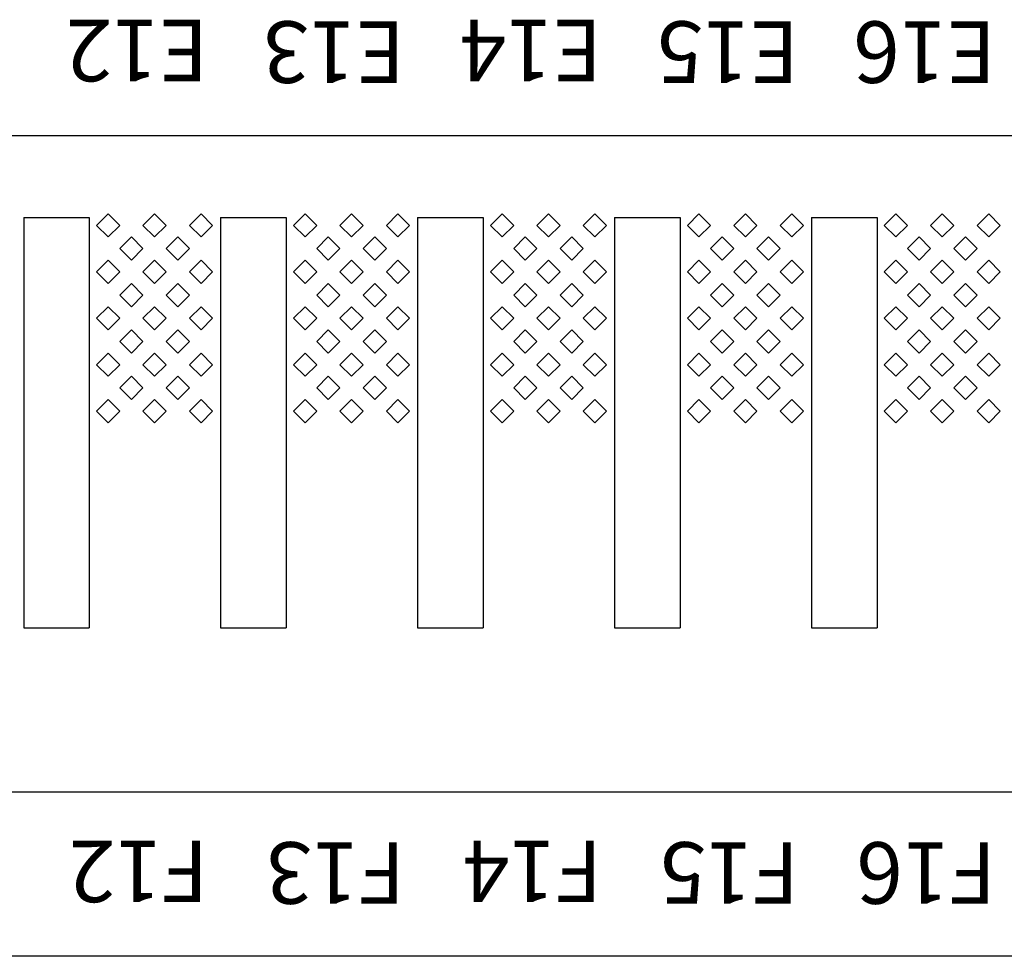
# Model space of a CAD drawing. Units: inches. Extents: x 1154241 to 1154473, y -167614 to -167513.
# Drawn here: x 1154266 to 1154268, y -167598 to -167597 of the extents above; entities that cross this region are included whole.
import ezdxf

# ---------------------------------------------------------------- set-up
doc = ezdxf.new("R2010")
doc.units = ezdxf.units.IN
doc.layers.get('Defpoints').update_dxf_attribs({"color": 250})
doc.styles.get("Standard").update_dxf_attribs({"font": 'Verdana Bold.ttf'})

msp = doc.modelspace()

# ---------------------------------------------------------------- linework, layer by layer
at = {"layer": 'Defpoints'}
for p, q in [((1154263.774, -167597.194), (1154273.614, -167597.194)), ((1154266.5029, -167597.3036), (1154266.517, -167597.2894)), ((1154266.517, -167597.2894), (1154266.5312, -167597.3036)), ((1154266.5594, -167597.3036), (1154266.5736, -167597.2894)), ((1154266.5736, -167597.2894), (1154266.5877, -167597.3036)), ((1154266.616, -167597.3036), (1154266.6302, -167597.2894)), ((1154266.6302, -167597.2894), (1154266.6443, -167597.3036)), ((1154266.7429, -167597.3036), (1154266.757, -167597.2894)), ((1154266.757, -167597.2894), (1154266.7712, -167597.3036)), ((1154266.7994, -167597.3036), (1154266.8136, -167597.2894)), ((1154266.8136, -167597.2894), (1154266.8277, -167597.3036)), ((1154266.856, -167597.3036), (1154266.8702, -167597.2894)), ((1154266.8702, -167597.2894), (1154266.8843, -167597.3036)), ((1154266.9829, -167597.3036), (1154266.997, -167597.2894)), ((1154266.997, -167597.2894), (1154267.0112, -167597.3036)), ((1154267.0394, -167597.3036), (1154267.0536, -167597.2894)), ((1154267.0536, -167597.2894), (1154267.0677, -167597.3036)), ((1154267.096, -167597.3036), (1154267.1102, -167597.2894)), ((1154267.1102, -167597.2894), (1154267.1243, -167597.3036)), ((1154267.2229, -167597.3036), (1154267.237, -167597.2894)), ((1154267.237, -167597.2894), (1154267.2512, -167597.3036)), ((1154267.2794, -167597.3036), (1154267.2936, -167597.2894)), ((1154267.2936, -167597.2894), (1154267.3077, -167597.3036)), ((1154267.336, -167597.3036), (1154267.3502, -167597.2894)), ((1154267.3502, -167597.2894), (1154267.3643, -167597.3036)), ((1154267.4629, -167597.3036), (1154267.477, -167597.2894)), ((1154267.477, -167597.2894), (1154267.4912, -167597.3036)), ((1154267.5194, -167597.3036), (1154267.5336, -167597.2894)), ((1154267.5336, -167597.2894), (1154267.5477, -167597.3036)), ((1154267.576, -167597.3036), (1154267.5902, -167597.2894)), ((1154267.5902, -167597.2894), (1154267.6043, -167597.3036)), ((1154266.414, -167597.294), (1154266.414, -167597.794)), ((1154266.414, -167597.294), (1154266.494, -167597.294)), ((1154266.494, -167597.294), (1154266.494, -167597.794)), ((1154266.517, -167597.3177), (1154266.5029, -167597.3036)), ((1154266.5312, -167597.3036), (1154266.517, -167597.3177)), ((1154266.5736, -167597.3177), (1154266.5594, -167597.3036)), ((1154266.5877, -167597.3036), (1154266.5736, -167597.3177)), ((1154266.6302, -167597.3177), (1154266.616, -167597.3036)), ((1154266.6443, -167597.3036), (1154266.6302, -167597.3177)), ((1154266.654, -167597.294), (1154266.654, -167597.794)), ((1154266.654, -167597.294), (1154266.734, -167597.294)), ((1154266.734, -167597.294), (1154266.734, -167597.794)), ((1154266.757, -167597.3177), (1154266.7429, -167597.3036)), ((1154266.7712, -167597.3036), (1154266.757, -167597.3177)), ((1154266.8136, -167597.3177), (1154266.7994, -167597.3036)), ((1154266.8277, -167597.3036), (1154266.8136, -167597.3177)), ((1154266.8702, -167597.3177), (1154266.856, -167597.3036)), ((1154266.8843, -167597.3036), (1154266.8702, -167597.3177)), ((1154266.894, -167597.294), (1154266.894, -167597.794)), ((1154266.894, -167597.294), (1154266.974, -167597.294)), ((1154266.974, -167597.294), (1154266.974, -167597.794)), ((1154266.997, -167597.3177), (1154266.9829, -167597.3036)), ((1154267.0112, -167597.3036), (1154266.997, -167597.3177)), ((1154267.0536, -167597.3177), (1154267.0394, -167597.3036)), ((1154267.0677, -167597.3036), (1154267.0536, -167597.3177)), ((1154267.1102, -167597.3177), (1154267.096, -167597.3036)), ((1154267.1243, -167597.3036), (1154267.1102, -167597.3177)), ((1154267.134, -167597.294), (1154267.134, -167597.794)), ((1154267.134, -167597.294), (1154267.214, -167597.294)), ((1154267.214, -167597.294), (1154267.214, -167597.794)), ((1154267.237, -167597.3177), (1154267.2229, -167597.3036)), ((1154267.2512, -167597.3036), (1154267.237, -167597.3177)), ((1154267.2936, -167597.3177), (1154267.2794, -167597.3036)), ((1154267.3077, -167597.3036), (1154267.2936, -167597.3177)), ((1154267.3502, -167597.3177), (1154267.336, -167597.3036)), ((1154267.3643, -167597.3036), (1154267.3502, -167597.3177)), ((1154267.374, -167597.294), (1154267.374, -167597.794)), ((1154267.374, -167597.294), (1154267.454, -167597.294)), ((1154267.454, -167597.294), (1154267.454, -167597.794)), ((1154267.477, -167597.3177), (1154267.4629, -167597.3036)), ((1154267.4912, -167597.3036), (1154267.477, -167597.3177)), ((1154267.5336, -167597.3177), (1154267.5194, -167597.3036)), ((1154267.5477, -167597.3036), (1154267.5336, -167597.3177)), ((1154267.5902, -167597.3177), (1154267.576, -167597.3036)), ((1154267.6043, -167597.3036), (1154267.5902, -167597.3177)), ((1154266.5312, -167597.3319), (1154266.5453, -167597.3177)), ((1154266.5453, -167597.3177), (1154266.5594, -167597.3319)), ((1154266.5877, -167597.3319), (1154266.6019, -167597.3177)), ((1154266.6019, -167597.3177), (1154266.616, -167597.3319)), ((1154266.7712, -167597.3319), (1154266.7853, -167597.3177)), ((1154266.7853, -167597.3177), (1154266.7994, -167597.3319)), ((1154266.8277, -167597.3319), (1154266.8419, -167597.3177)), ((1154266.8419, -167597.3177), (1154266.856, -167597.3319)), ((1154267.0112, -167597.3319), (1154267.0253, -167597.3177)), ((1154267.0253, -167597.3177), (1154267.0394, -167597.3319)), ((1154267.0677, -167597.3319), (1154267.0819, -167597.3177)), ((1154267.0819, -167597.3177), (1154267.096, -167597.3319)), ((1154267.2512, -167597.3319), (1154267.2653, -167597.3177)), ((1154267.2653, -167597.3177), (1154267.2794, -167597.3319)), ((1154267.3077, -167597.3319), (1154267.3219, -167597.3177)), ((1154267.3219, -167597.3177), (1154267.336, -167597.3319)), ((1154267.4912, -167597.3319), (1154267.5053, -167597.3177)), ((1154267.5053, -167597.3177), (1154267.5194, -167597.3319)), ((1154267.5477, -167597.3319), (1154267.5619, -167597.3177)), ((1154267.5619, -167597.3177), (1154267.576, -167597.3319)), ((1154266.5453, -167597.346), (1154266.5312, -167597.3319)), ((1154266.5594, -167597.3319), (1154266.5453, -167597.346)), ((1154266.6019, -167597.346), (1154266.5877, -167597.3319)), ((1154266.616, -167597.3319), (1154266.6019, -167597.346)), ((1154266.7853, -167597.346), (1154266.7712, -167597.3319)), ((1154266.7994, -167597.3319), (1154266.7853, -167597.346)), ((1154266.8419, -167597.346), (1154266.8277, -167597.3319)), ((1154266.856, -167597.3319), (1154266.8419, -167597.346)), ((1154267.0253, -167597.346), (1154267.0112, -167597.3319)), ((1154267.0394, -167597.3319), (1154267.0253, -167597.346)), ((1154267.0819, -167597.346), (1154267.0677, -167597.3319)), ((1154267.096, -167597.3319), (1154267.0819, -167597.346)), ((1154267.2653, -167597.346), (1154267.2512, -167597.3319)), ((1154267.2794, -167597.3319), (1154267.2653, -167597.346)), ((1154267.3219, -167597.346), (1154267.3077, -167597.3319)), ((1154267.336, -167597.3319), (1154267.3219, -167597.346)), ((1154267.5053, -167597.346), (1154267.4912, -167597.3319)), ((1154267.5194, -167597.3319), (1154267.5053, -167597.346)), ((1154267.5619, -167597.346), (1154267.5477, -167597.3319)), ((1154267.576, -167597.3319), (1154267.5619, -167597.346)), ((1154266.5029, -167597.3601), (1154266.517, -167597.346)), ((1154266.517, -167597.346), (1154266.5312, -167597.3601)), ((1154266.5594, -167597.3601), (1154266.5736, -167597.346)), ((1154266.5736, -167597.346), (1154266.5877, -167597.3601)), ((1154266.616, -167597.3601), (1154266.6302, -167597.346)), ((1154266.6302, -167597.346), (1154266.6443, -167597.3601)), ((1154266.7429, -167597.3601), (1154266.757, -167597.346)), ((1154266.757, -167597.346), (1154266.7712, -167597.3601)), ((1154266.7994, -167597.3601), (1154266.8136, -167597.346)), ((1154266.8136, -167597.346), (1154266.8277, -167597.3601)), ((1154266.856, -167597.3601), (1154266.8702, -167597.346)), ((1154266.8702, -167597.346), (1154266.8843, -167597.3601)), ((1154266.9829, -167597.3601), (1154266.997, -167597.346)), ((1154266.997, -167597.346), (1154267.0112, -167597.3601)), ((1154267.0394, -167597.3601), (1154267.0536, -167597.346)), ((1154267.0536, -167597.346), (1154267.0677, -167597.3601)), ((1154267.096, -167597.3601), (1154267.1102, -167597.346)), ((1154267.1102, -167597.346), (1154267.1243, -167597.3601)), ((1154267.2229, -167597.3601), (1154267.237, -167597.346)), ((1154267.237, -167597.346), (1154267.2512, -167597.3601)), ((1154267.2794, -167597.3601), (1154267.2936, -167597.346)), ((1154267.2936, -167597.346), (1154267.3077, -167597.3601)), ((1154267.336, -167597.3601), (1154267.3502, -167597.346)), ((1154267.3502, -167597.346), (1154267.3643, -167597.3601)), ((1154267.4629, -167597.3601), (1154267.477, -167597.346)), ((1154267.477, -167597.346), (1154267.4912, -167597.3601)), ((1154267.5194, -167597.3601), (1154267.5336, -167597.346)), ((1154267.5336, -167597.346), (1154267.5477, -167597.3601)), ((1154267.576, -167597.3601), (1154267.5902, -167597.346)), ((1154267.5902, -167597.346), (1154267.6043, -167597.3601)), ((1154266.517, -167597.3743), (1154266.5029, -167597.3601)), ((1154266.5312, -167597.3601), (1154266.517, -167597.3743)), ((1154266.5736, -167597.3743), (1154266.5594, -167597.3601)), ((1154266.5877, -167597.3601), (1154266.5736, -167597.3743)), ((1154266.6302, -167597.3743), (1154266.616, -167597.3601)), ((1154266.6443, -167597.3601), (1154266.6302, -167597.3743)), ((1154266.757, -167597.3743), (1154266.7429, -167597.3601)), ((1154266.7712, -167597.3601), (1154266.757, -167597.3743)), ((1154266.8136, -167597.3743), (1154266.7994, -167597.3601)), ((1154266.8277, -167597.3601), (1154266.8136, -167597.3743)), ((1154266.8702, -167597.3743), (1154266.856, -167597.3601)), ((1154266.8843, -167597.3601), (1154266.8702, -167597.3743)), ((1154266.997, -167597.3743), (1154266.9829, -167597.3601)), ((1154267.0112, -167597.3601), (1154266.997, -167597.3743)), ((1154267.0536, -167597.3743), (1154267.0394, -167597.3601)), ((1154267.0677, -167597.3601), (1154267.0536, -167597.3743)), ((1154267.1102, -167597.3743), (1154267.096, -167597.3601)), ((1154267.1243, -167597.3601), (1154267.1102, -167597.3743)), ((1154267.237, -167597.3743), (1154267.2229, -167597.3601)), ((1154267.2512, -167597.3601), (1154267.237, -167597.3743)), ((1154267.2936, -167597.3743), (1154267.2794, -167597.3601)), ((1154267.3077, -167597.3601), (1154267.2936, -167597.3743)), ((1154267.3502, -167597.3743), (1154267.336, -167597.3601)), ((1154267.3643, -167597.3601), (1154267.3502, -167597.3743)), ((1154267.477, -167597.3743), (1154267.4629, -167597.3601)), ((1154267.4912, -167597.3601), (1154267.477, -167597.3743)), ((1154267.5336, -167597.3743), (1154267.5194, -167597.3601)), ((1154267.5477, -167597.3601), (1154267.5336, -167597.3743)), ((1154267.5902, -167597.3743), (1154267.576, -167597.3601)), ((1154267.6043, -167597.3601), (1154267.5902, -167597.3743)), ((1154266.5312, -167597.3884), (1154266.5453, -167597.3743)), ((1154266.5453, -167597.3743), (1154266.5594, -167597.3884)), ((1154266.5877, -167597.3884), (1154266.6019, -167597.3743)), ((1154266.6019, -167597.3743), (1154266.616, -167597.3884)), ((1154266.7712, -167597.3884), (1154266.7853, -167597.3743)), ((1154266.7853, -167597.3743), (1154266.7994, -167597.3884)), ((1154266.8277, -167597.3884), (1154266.8419, -167597.3743)), ((1154266.8419, -167597.3743), (1154266.856, -167597.3884)), ((1154267.0112, -167597.3884), (1154267.0253, -167597.3743)), ((1154267.0253, -167597.3743), (1154267.0394, -167597.3884)), ((1154267.0677, -167597.3884), (1154267.0819, -167597.3743)), ((1154267.0819, -167597.3743), (1154267.096, -167597.3884)), ((1154267.2512, -167597.3884), (1154267.2653, -167597.3743)), ((1154267.2653, -167597.3743), (1154267.2794, -167597.3884)), ((1154267.3077, -167597.3884), (1154267.3219, -167597.3743)), ((1154267.3219, -167597.3743), (1154267.336, -167597.3884)), ((1154267.4912, -167597.3884), (1154267.5053, -167597.3743)), ((1154267.5053, -167597.3743), (1154267.5194, -167597.3884)), ((1154267.5477, -167597.3884), (1154267.5619, -167597.3743)), ((1154267.5619, -167597.3743), (1154267.576, -167597.3884)), ((1154266.5453, -167597.4026), (1154266.5312, -167597.3884)), ((1154266.5594, -167597.3884), (1154266.5453, -167597.4026)), ((1154266.6019, -167597.4026), (1154266.5877, -167597.3884)), ((1154266.616, -167597.3884), (1154266.6019, -167597.4026)), ((1154266.7853, -167597.4026), (1154266.7712, -167597.3884)), ((1154266.7994, -167597.3884), (1154266.7853, -167597.4026)), ((1154266.8419, -167597.4026), (1154266.8277, -167597.3884)), ((1154266.856, -167597.3884), (1154266.8419, -167597.4026)), ((1154267.0253, -167597.4026), (1154267.0112, -167597.3884)), ((1154267.0394, -167597.3884), (1154267.0253, -167597.4026)), ((1154267.0819, -167597.4026), (1154267.0677, -167597.3884)), ((1154267.096, -167597.3884), (1154267.0819, -167597.4026)), ((1154267.2653, -167597.4026), (1154267.2512, -167597.3884)), ((1154267.2794, -167597.3884), (1154267.2653, -167597.4026)), ((1154267.3219, -167597.4026), (1154267.3077, -167597.3884)), ((1154267.336, -167597.3884), (1154267.3219, -167597.4026)), ((1154267.5053, -167597.4026), (1154267.4912, -167597.3884)), ((1154267.5194, -167597.3884), (1154267.5053, -167597.4026)), ((1154267.5619, -167597.4026), (1154267.5477, -167597.3884)), ((1154267.576, -167597.3884), (1154267.5619, -167597.4026)), ((1154266.5029, -167597.4167), (1154266.517, -167597.4026)), ((1154266.517, -167597.4026), (1154266.5312, -167597.4167)), ((1154266.5594, -167597.4167), (1154266.5736, -167597.4026)), ((1154266.5736, -167597.4026), (1154266.5877, -167597.4167)), ((1154266.616, -167597.4167), (1154266.6302, -167597.4026)), ((1154266.6302, -167597.4026), (1154266.6443, -167597.4167)), ((1154266.7429, -167597.4167), (1154266.757, -167597.4026)), ((1154266.757, -167597.4026), (1154266.7712, -167597.4167)), ((1154266.7994, -167597.4167), (1154266.8136, -167597.4026)), ((1154266.8136, -167597.4026), (1154266.8277, -167597.4167)), ((1154266.856, -167597.4167), (1154266.8702, -167597.4026)), ((1154266.8702, -167597.4026), (1154266.8843, -167597.4167)), ((1154266.9829, -167597.4167), (1154266.997, -167597.4026)), ((1154266.997, -167597.4026), (1154267.0112, -167597.4167)), ((1154267.0394, -167597.4167), (1154267.0536, -167597.4026)), ((1154267.0536, -167597.4026), (1154267.0677, -167597.4167)), ((1154267.096, -167597.4167), (1154267.1102, -167597.4026)), ((1154267.1102, -167597.4026), (1154267.1243, -167597.4167)), ((1154267.2229, -167597.4167), (1154267.237, -167597.4026)), ((1154267.237, -167597.4026), (1154267.2512, -167597.4167)), ((1154267.2794, -167597.4167), (1154267.2936, -167597.4026)), ((1154267.2936, -167597.4026), (1154267.3077, -167597.4167)), ((1154267.336, -167597.4167), (1154267.3502, -167597.4026)), ((1154267.3502, -167597.4026), (1154267.3643, -167597.4167)), ((1154267.4629, -167597.4167), (1154267.477, -167597.4026)), ((1154267.477, -167597.4026), (1154267.4912, -167597.4167)), ((1154267.5194, -167597.4167), (1154267.5336, -167597.4026)), ((1154267.5336, -167597.4026), (1154267.5477, -167597.4167)), ((1154267.576, -167597.4167), (1154267.5902, -167597.4026)), ((1154267.5902, -167597.4026), (1154267.6043, -167597.4167)), ((1154266.517, -167597.4309), (1154266.5029, -167597.4167)), ((1154266.5312, -167597.4167), (1154266.517, -167597.4309)), ((1154266.5736, -167597.4309), (1154266.5594, -167597.4167)), ((1154266.5877, -167597.4167), (1154266.5736, -167597.4309)), ((1154266.6302, -167597.4309), (1154266.616, -167597.4167)), ((1154266.6443, -167597.4167), (1154266.6302, -167597.4309)), ((1154266.757, -167597.4309), (1154266.7429, -167597.4167)), ((1154266.7712, -167597.4167), (1154266.757, -167597.4309)), ((1154266.8136, -167597.4309), (1154266.7994, -167597.4167)), ((1154266.8277, -167597.4167), (1154266.8136, -167597.4309)), ((1154266.8702, -167597.4309), (1154266.856, -167597.4167)), ((1154266.8843, -167597.4167), (1154266.8702, -167597.4309)), ((1154266.997, -167597.4309), (1154266.9829, -167597.4167)), ((1154267.0112, -167597.4167), (1154266.997, -167597.4309)), ((1154267.0536, -167597.4309), (1154267.0394, -167597.4167)), ((1154267.0677, -167597.4167), (1154267.0536, -167597.4309)), ((1154267.1102, -167597.4309), (1154267.096, -167597.4167)), ((1154267.1243, -167597.4167), (1154267.1102, -167597.4309)), ((1154267.237, -167597.4309), (1154267.2229, -167597.4167)), ((1154267.2512, -167597.4167), (1154267.237, -167597.4309)), ((1154267.2936, -167597.4309), (1154267.2794, -167597.4167)), ((1154267.3077, -167597.4167), (1154267.2936, -167597.4309)), ((1154267.3502, -167597.4309), (1154267.336, -167597.4167)), ((1154267.3643, -167597.4167), (1154267.3502, -167597.4309)), ((1154267.477, -167597.4309), (1154267.4629, -167597.4167)), ((1154267.4912, -167597.4167), (1154267.477, -167597.4309)), ((1154267.5336, -167597.4309), (1154267.5194, -167597.4167)), ((1154267.5477, -167597.4167), (1154267.5336, -167597.4309)), ((1154267.5902, -167597.4309), (1154267.576, -167597.4167)), ((1154267.6043, -167597.4167), (1154267.5902, -167597.4309)), ((1154266.5312, -167597.445), (1154266.5453, -167597.4309)), ((1154266.5453, -167597.4309), (1154266.5594, -167597.445)), ((1154266.5877, -167597.445), (1154266.6019, -167597.4309)), ((1154266.6019, -167597.4309), (1154266.616, -167597.445)), ((1154266.7712, -167597.445), (1154266.7853, -167597.4309)), ((1154266.7853, -167597.4309), (1154266.7994, -167597.445)), ((1154266.8277, -167597.445), (1154266.8419, -167597.4309)), ((1154266.8419, -167597.4309), (1154266.856, -167597.445)), ((1154267.0112, -167597.445), (1154267.0253, -167597.4309)), ((1154267.0253, -167597.4309), (1154267.0394, -167597.445)), ((1154267.0677, -167597.445), (1154267.0819, -167597.4309)), ((1154267.0819, -167597.4309), (1154267.096, -167597.445)), ((1154267.2512, -167597.445), (1154267.2653, -167597.4309)), ((1154267.2653, -167597.4309), (1154267.2794, -167597.445)), ((1154267.3077, -167597.445), (1154267.3219, -167597.4309)), ((1154267.3219, -167597.4309), (1154267.336, -167597.445)), ((1154267.4912, -167597.445), (1154267.5053, -167597.4309)), ((1154267.5053, -167597.4309), (1154267.5194, -167597.445)), ((1154267.5477, -167597.445), (1154267.5619, -167597.4309)), ((1154267.5619, -167597.4309), (1154267.576, -167597.445)), ((1154266.5453, -167597.4591), (1154266.5312, -167597.445)), ((1154266.5594, -167597.445), (1154266.5453, -167597.4591)), ((1154266.6019, -167597.4591), (1154266.5877, -167597.445)), ((1154266.616, -167597.445), (1154266.6019, -167597.4591)), ((1154266.7853, -167597.4591), (1154266.7712, -167597.445)), ((1154266.7994, -167597.445), (1154266.7853, -167597.4591)), ((1154266.8419, -167597.4591), (1154266.8277, -167597.445)), ((1154266.856, -167597.445), (1154266.8419, -167597.4591)), ((1154267.0253, -167597.4591), (1154267.0112, -167597.445)), ((1154267.0394, -167597.445), (1154267.0253, -167597.4591)), ((1154267.0819, -167597.4591), (1154267.0677, -167597.445)), ((1154267.096, -167597.445), (1154267.0819, -167597.4591)), ((1154267.2653, -167597.4591), (1154267.2512, -167597.445)), ((1154267.2794, -167597.445), (1154267.2653, -167597.4591)), ((1154267.3219, -167597.4591), (1154267.3077, -167597.445)), ((1154267.336, -167597.445), (1154267.3219, -167597.4591)), ((1154267.5053, -167597.4591), (1154267.4912, -167597.445)), ((1154267.5194, -167597.445), (1154267.5053, -167597.4591)), ((1154267.5619, -167597.4591), (1154267.5477, -167597.445)), ((1154267.576, -167597.445), (1154267.5619, -167597.4591)), ((1154266.5029, -167597.4733), (1154266.517, -167597.4591)), ((1154266.517, -167597.4591), (1154266.5312, -167597.4733)), ((1154266.5594, -167597.4733), (1154266.5736, -167597.4591)), ((1154266.5736, -167597.4591), (1154266.5877, -167597.4733)), ((1154266.616, -167597.4733), (1154266.6302, -167597.4591)), ((1154266.6302, -167597.4591), (1154266.6443, -167597.4733)), ((1154266.7429, -167597.4733), (1154266.757, -167597.4591)), ((1154266.757, -167597.4591), (1154266.7712, -167597.4733)), ((1154266.7994, -167597.4733), (1154266.8136, -167597.4591)), ((1154266.8136, -167597.4591), (1154266.8277, -167597.4733)), ((1154266.856, -167597.4733), (1154266.8702, -167597.4591)), ((1154266.8702, -167597.4591), (1154266.8843, -167597.4733)), ((1154266.9829, -167597.4733), (1154266.997, -167597.4591)), ((1154266.997, -167597.4591), (1154267.0112, -167597.4733)), ((1154267.0394, -167597.4733), (1154267.0536, -167597.4591)), ((1154267.0536, -167597.4591), (1154267.0677, -167597.4733)), ((1154267.096, -167597.4733), (1154267.1102, -167597.4591)), ((1154267.1102, -167597.4591), (1154267.1243, -167597.4733)), ((1154267.2229, -167597.4733), (1154267.237, -167597.4591)), ((1154267.237, -167597.4591), (1154267.2512, -167597.4733)), ((1154267.2794, -167597.4733), (1154267.2936, -167597.4591)), ((1154267.2936, -167597.4591), (1154267.3077, -167597.4733)), ((1154267.336, -167597.4733), (1154267.3502, -167597.4591)), ((1154267.3502, -167597.4591), (1154267.3643, -167597.4733)), ((1154267.4629, -167597.4733), (1154267.477, -167597.4591)), ((1154267.477, -167597.4591), (1154267.4912, -167597.4733)), ((1154267.5194, -167597.4733), (1154267.5336, -167597.4591)), ((1154267.5336, -167597.4591), (1154267.5477, -167597.4733)), ((1154267.576, -167597.4733), (1154267.5902, -167597.4591)), ((1154267.5902, -167597.4591), (1154267.6043, -167597.4733)), ((1154266.517, -167597.4874), (1154266.5029, -167597.4733)), ((1154266.5312, -167597.4733), (1154266.517, -167597.4874)), ((1154266.5736, -167597.4874), (1154266.5594, -167597.4733)), ((1154266.5877, -167597.4733), (1154266.5736, -167597.4874)), ((1154266.6302, -167597.4874), (1154266.616, -167597.4733)), ((1154266.6443, -167597.4733), (1154266.6302, -167597.4874)), ((1154266.757, -167597.4874), (1154266.7429, -167597.4733)), ((1154266.7712, -167597.4733), (1154266.757, -167597.4874)), ((1154266.8136, -167597.4874), (1154266.7994, -167597.4733)), ((1154266.8277, -167597.4733), (1154266.8136, -167597.4874)), ((1154266.8702, -167597.4874), (1154266.856, -167597.4733)), ((1154266.8843, -167597.4733), (1154266.8702, -167597.4874)), ((1154266.997, -167597.4874), (1154266.9829, -167597.4733)), ((1154267.0112, -167597.4733), (1154266.997, -167597.4874)), ((1154267.0536, -167597.4874), (1154267.0394, -167597.4733)), ((1154267.0677, -167597.4733), (1154267.0536, -167597.4874)), ((1154267.1102, -167597.4874), (1154267.096, -167597.4733)), ((1154267.1243, -167597.4733), (1154267.1102, -167597.4874)), ((1154267.237, -167597.4874), (1154267.2229, -167597.4733)), ((1154267.2512, -167597.4733), (1154267.237, -167597.4874)), ((1154267.2936, -167597.4874), (1154267.2794, -167597.4733)), ((1154267.3077, -167597.4733), (1154267.2936, -167597.4874)), ((1154267.3502, -167597.4874), (1154267.336, -167597.4733)), ((1154267.3643, -167597.4733), (1154267.3502, -167597.4874)), ((1154267.477, -167597.4874), (1154267.4629, -167597.4733)), ((1154267.4912, -167597.4733), (1154267.477, -167597.4874)), ((1154267.5336, -167597.4874), (1154267.5194, -167597.4733)), ((1154267.5477, -167597.4733), (1154267.5336, -167597.4874)), ((1154267.5902, -167597.4874), (1154267.576, -167597.4733)), ((1154267.6043, -167597.4733), (1154267.5902, -167597.4874)), ((1154266.5312, -167597.5016), (1154266.5453, -167597.4874)), ((1154266.5453, -167597.4874), (1154266.5594, -167597.5016)), ((1154266.5877, -167597.5016), (1154266.6019, -167597.4874)), ((1154266.6019, -167597.4874), (1154266.616, -167597.5016)), ((1154266.7712, -167597.5016), (1154266.7853, -167597.4874)), ((1154266.7853, -167597.4874), (1154266.7994, -167597.5016)), ((1154266.8277, -167597.5016), (1154266.8419, -167597.4874)), ((1154266.8419, -167597.4874), (1154266.856, -167597.5016)), ((1154267.0112, -167597.5016), (1154267.0253, -167597.4874)), ((1154267.0253, -167597.4874), (1154267.0394, -167597.5016)), ((1154267.0677, -167597.5016), (1154267.0819, -167597.4874)), ((1154267.0819, -167597.4874), (1154267.096, -167597.5016)), ((1154267.2512, -167597.5016), (1154267.2653, -167597.4874)), ((1154267.2653, -167597.4874), (1154267.2794, -167597.5016)), ((1154267.3077, -167597.5016), (1154267.3219, -167597.4874)), ((1154267.3219, -167597.4874), (1154267.336, -167597.5016)), ((1154267.4912, -167597.5016), (1154267.5053, -167597.4874)), ((1154267.5053, -167597.4874), (1154267.5194, -167597.5016)), ((1154267.5477, -167597.5016), (1154267.5619, -167597.4874)), ((1154267.5619, -167597.4874), (1154267.576, -167597.5016)), ((1154266.5453, -167597.5157), (1154266.5312, -167597.5016)), ((1154266.5594, -167597.5016), (1154266.5453, -167597.5157)), ((1154266.6019, -167597.5157), (1154266.5877, -167597.5016)), ((1154266.616, -167597.5016), (1154266.6019, -167597.5157)), ((1154266.7853, -167597.5157), (1154266.7712, -167597.5016)), ((1154266.7994, -167597.5016), (1154266.7853, -167597.5157)), ((1154266.8419, -167597.5157), (1154266.8277, -167597.5016)), ((1154266.856, -167597.5016), (1154266.8419, -167597.5157)), ((1154267.0253, -167597.5157), (1154267.0112, -167597.5016)), ((1154267.0394, -167597.5016), (1154267.0253, -167597.5157)), ((1154267.0819, -167597.5157), (1154267.0677, -167597.5016)), ((1154267.096, -167597.5016), (1154267.0819, -167597.5157)), ((1154267.2653, -167597.5157), (1154267.2512, -167597.5016)), ((1154267.2794, -167597.5016), (1154267.2653, -167597.5157)), ((1154267.3219, -167597.5157), (1154267.3077, -167597.5016)), ((1154267.336, -167597.5016), (1154267.3219, -167597.5157)), ((1154267.5053, -167597.5157), (1154267.4912, -167597.5016)), ((1154267.5194, -167597.5016), (1154267.5053, -167597.5157)), ((1154267.5619, -167597.5157), (1154267.5477, -167597.5016)), ((1154267.576, -167597.5016), (1154267.5619, -167597.5157)), ((1154266.5029, -167597.5298), (1154266.517, -167597.5157)), ((1154266.517, -167597.5157), (1154266.5312, -167597.5298)), ((1154266.5594, -167597.5298), (1154266.5736, -167597.5157)), ((1154266.5736, -167597.5157), (1154266.5877, -167597.5298)), ((1154266.616, -167597.5298), (1154266.6302, -167597.5157)), ((1154266.6302, -167597.5157), (1154266.6443, -167597.5298)), ((1154266.7429, -167597.5298), (1154266.757, -167597.5157)), ((1154266.757, -167597.5157), (1154266.7712, -167597.5298)), ((1154266.7994, -167597.5298), (1154266.8136, -167597.5157)), ((1154266.8136, -167597.5157), (1154266.8277, -167597.5298)), ((1154266.856, -167597.5298), (1154266.8702, -167597.5157)), ((1154266.8702, -167597.5157), (1154266.8843, -167597.5298)), ((1154266.9829, -167597.5298), (1154266.997, -167597.5157)), ((1154266.997, -167597.5157), (1154267.0112, -167597.5298)), ((1154267.0394, -167597.5298), (1154267.0536, -167597.5157)), ((1154267.0536, -167597.5157), (1154267.0677, -167597.5298)), ((1154267.096, -167597.5298), (1154267.1102, -167597.5157)), ((1154267.1102, -167597.5157), (1154267.1243, -167597.5298)), ((1154267.2229, -167597.5298), (1154267.237, -167597.5157)), ((1154267.237, -167597.5157), (1154267.2512, -167597.5298)), ((1154267.2794, -167597.5298), (1154267.2936, -167597.5157)), ((1154267.2936, -167597.5157), (1154267.3077, -167597.5298)), ((1154267.336, -167597.5298), (1154267.3502, -167597.5157)), ((1154267.3502, -167597.5157), (1154267.3643, -167597.5298)), ((1154267.4629, -167597.5298), (1154267.477, -167597.5157)), ((1154267.477, -167597.5157), (1154267.4912, -167597.5298)), ((1154267.5194, -167597.5298), (1154267.5336, -167597.5157)), ((1154267.5336, -167597.5157), (1154267.5477, -167597.5298)), ((1154267.576, -167597.5298), (1154267.5902, -167597.5157)), ((1154267.5902, -167597.5157), (1154267.6043, -167597.5298)), ((1154266.517, -167597.544), (1154266.5029, -167597.5298)), ((1154266.5312, -167597.5298), (1154266.517, -167597.544)), ((1154266.5736, -167597.544), (1154266.5594, -167597.5298)), ((1154266.5877, -167597.5298), (1154266.5736, -167597.544)), ((1154266.6302, -167597.544), (1154266.616, -167597.5298)), ((1154266.6443, -167597.5298), (1154266.6302, -167597.544)), ((1154266.757, -167597.544), (1154266.7429, -167597.5298)), ((1154266.7712, -167597.5298), (1154266.757, -167597.544)), ((1154266.8136, -167597.544), (1154266.7994, -167597.5298)), ((1154266.8277, -167597.5298), (1154266.8136, -167597.544)), ((1154266.8702, -167597.544), (1154266.856, -167597.5298)), ((1154266.8843, -167597.5298), (1154266.8702, -167597.544)), ((1154266.997, -167597.544), (1154266.9829, -167597.5298)), ((1154267.0112, -167597.5298), (1154266.997, -167597.544)), ((1154267.0536, -167597.544), (1154267.0394, -167597.5298)), ((1154267.0677, -167597.5298), (1154267.0536, -167597.544)), ((1154267.1102, -167597.544), (1154267.096, -167597.5298)), ((1154267.1243, -167597.5298), (1154267.1102, -167597.544)), ((1154267.237, -167597.544), (1154267.2229, -167597.5298)), ((1154267.2512, -167597.5298), (1154267.237, -167597.544)), ((1154267.2936, -167597.544), (1154267.2794, -167597.5298)), ((1154267.3077, -167597.5298), (1154267.2936, -167597.544)), ((1154267.3502, -167597.544), (1154267.336, -167597.5298)), ((1154267.3643, -167597.5298), (1154267.3502, -167597.544)), ((1154267.477, -167597.544), (1154267.4629, -167597.5298)), ((1154267.4912, -167597.5298), (1154267.477, -167597.544)), ((1154267.5336, -167597.544), (1154267.5194, -167597.5298)), ((1154267.5477, -167597.5298), (1154267.5336, -167597.544)), ((1154267.5902, -167597.544), (1154267.576, -167597.5298)), ((1154267.6043, -167597.5298), (1154267.5902, -167597.544)), ((1154266.414, -167597.794), (1154266.494, -167597.794)), ((1154266.654, -167597.794), (1154266.734, -167597.794)), ((1154266.894, -167597.794), (1154266.974, -167597.794)), ((1154267.134, -167597.794), (1154267.214, -167597.794)), ((1154267.374, -167597.794), (1154267.454, -167597.794)), ((1154273.614, -167597.994), (1154263.774, -167597.994)), ((1154273.614, -167598.194), (1154263.774, -167598.194))]:
    msp.add_line(p, q, dxfattribs=at)

# ---------------------------------------------------------------- texts
at = {"layer": 'Defpoints', "linetype": 'ByBlock', "lineweight": -2}
for s, p in [('E12', (1154266.6391, -167597.053)), ('E13', (1154266.8791, -167597.055)), ('E14', (1154267.1191, -167597.053)), ('E15', (1154267.3591, -167597.055)), ('E16', (1154267.5991, -167597.055)), ('F12', (1154266.6391, -167598.053)), ('F13', (1154266.8791, -167598.055)), ('F14', (1154267.1191, -167598.053)), ('F15', (1154267.3591, -167598.055)), ('F16', (1154267.5991, -167598.055))]:
    msp.add_text(s, height=0.075, rotation=180, dxfattribs=at).set_placement(p)

doc.saveas('drawing.dxf')
